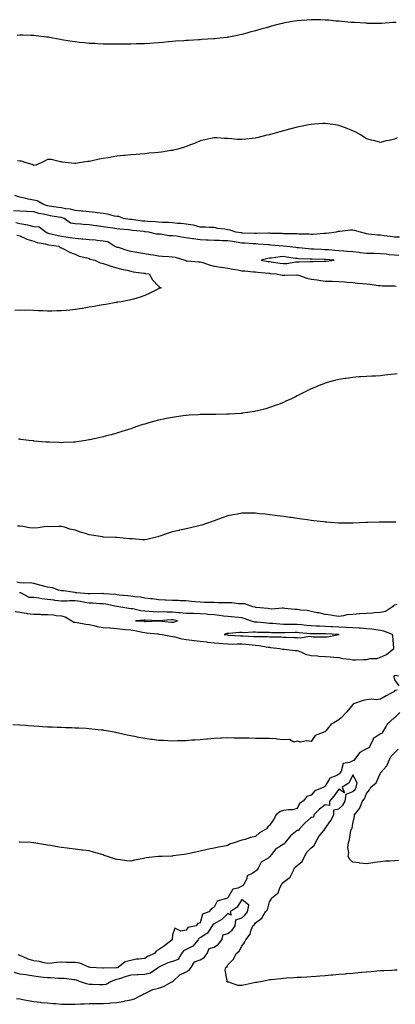
# Model space of a CAD drawing. Units: inches. Extents: x 868163 to 870803, y 7231898 to 7234538.
# Drawn here: x 868638 to 868909, y 7233815 to 7234525 of the extents above; entities that cross this region are included whole.
import ezdxf

# ---------------------------------------------------------------- set-up
doc = ezdxf.new("R2010")
doc.units = ezdxf.units.IN
doc.header["$MEASUREMENT"] = 0
doc.layers.add('Contour_86817231', color=7, linetype='Continuous', true_color=0xe79592)

msp = doc.modelspace()

# ---------------------------------------------------------------- linework, layer by layer
at = {"layer": 'Contour_86817231'}
for points in [[(868909.39, 7234523.26, 3317), (868908.05, 7234523.12, 3317), (868906.89, 7234523.08, 3317), (868898.68, 7234522.55, 3317), (868898.05, 7234522.53, 3317), (868897.42, 7234522.55, 3317), (868888.72, 7234522.58, 3317), (868888.05, 7234522.6, 3317), (868887.32, 7234522.65, 3317), (868879.23, 7234523.1, 3317), (868878.05, 7234523.17, 3317), (868876.69, 7234523.29, 3317), (868870.06, 7234523.93, 3317), (868868.05, 7234524.09, 3317), (868865.72, 7234524.25, 3317), (868860.89, 7234524.76, 3317), (868858.05, 7234524.95, 3317), (868854.98, 7234524.99, 3317), (868851.3, 7234525.17, 3317), (868848.05, 7234525.21, 3317), (868845.04, 7234524.93, 3317), (868840.82, 7234524.68, 3317), (868838.05, 7234524.44, 3317), (868835.94, 7234524.03, 3317), (868829, 7234522.87, 3317), (868828.05, 7234522.69, 3317), (868827.43, 7234522.54, 3317), (868824.88, 7234521.92, 3317), (868819.48, 7234520.48, 3317), (868818.05, 7234520.16, 3317), (868815.56, 7234519.43, 3317), (868811.69, 7234518.28, 3317), (868808.05, 7234517.26, 3317), (868803.87, 7234516.1, 3317), (868801.66, 7234515.53, 3317), (868798.05, 7234514.57, 3317), (868795.88, 7234514.1, 3317), (868788.83, 7234512.7, 3317), (868788.05, 7234512.55, 3317), (868787.5, 7234512.47, 3317), (868782.44, 7234511.92, 3317), (868778.48, 7234511.49, 3317), (868778.05, 7234511.45, 3317)], [(868778.05, 7234511.45, 3317), (868777.55, 7234511.42, 3317), (868769.12, 7234510.86, 3317), (868768.05, 7234510.79, 3317), (868766.84, 7234510.71, 3317), (868759.66, 7234510.32, 3317), (868758.05, 7234510.2, 3317), (868756.16, 7234510.04, 3317), (868750.34, 7234509.63, 3317), (868748.05, 7234509.4, 3317), (868745.26, 7234509.14, 3317), (868741.12, 7234508.84, 3317), (868738.05, 7234508.55, 3317), (868734.42, 7234508.3, 3317), (868731.81, 7234508.16, 3317), (868728.05, 7234507.88, 3317), (868723.88, 7234507.75, 3317), (868722.25, 7234507.72, 3317), (868718.05, 7234507.57, 3317), (868713.65, 7234507.52, 3317), (868712.45, 7234507.53, 3317), (868708.05, 7234507.5, 3317), (868703.67, 7234507.54, 3317), (868702.4, 7234507.57, 3317), (868698.05, 7234507.63, 3317), (868693.96, 7234507.83, 3317), (868692.03, 7234507.94, 3317), (868688.05, 7234508.15, 3317), (868684.63, 7234508.5, 3317), (868681.12, 7234508.85, 3317), (868678.05, 7234509.17, 3317), (868675.68, 7234509.56, 3317), (868669.55, 7234510.42, 3317), (868668.05, 7234510.65, 3317), (868667.02, 7234510.89, 3317), (868661.87, 7234511.92, 3317), (868658.64, 7234512.52, 3317), (868658.05, 7234512.59, 3317), (868657.29, 7234512.67, 3317), (868649.82, 7234513.69, 3317), (868648.05, 7234513.86, 3317), (868646.09, 7234513.88, 3317), (868640.26, 7234514.13, 3317), (868638.05, 7234514.15, 3317), (868636.1, 7234513.87, 3317)], [(868910.03, 7234439.94, 3318), (868908.05, 7234439, 3318), (868904.28, 7234438.15, 3318), (868902.18, 7234437.79, 3318), (868898.05, 7234436.71, 3318), (868893.89, 7234437.76, 3318), (868891.51, 7234438.46, 3318), (868888.05, 7234439.38, 3318), (868886.5, 7234440.37, 3318), (868884, 7234441.92, 3318), (868880.17, 7234444.04, 3318), (868878.05, 7234445.03, 3318), (868873.2, 7234447.07, 3318), (868872.77, 7234447.2, 3318), (868868.05, 7234448.92, 3318), (868865.55, 7234449.42, 3318), (868859.8, 7234450.16, 3318), (868858.05, 7234450.48, 3318), (868856.52, 7234450.39, 3318), (868850.15, 7234449.82, 3318), (868848.05, 7234449.68, 3318), (868845.27, 7234449.14, 3318), (868841.54, 7234448.43, 3318), (868838.05, 7234447.75, 3318), (868833.4, 7234446.57, 3318), (868832.42, 7234446.29, 3318), (868828.05, 7234445.12, 3318), (868825.49, 7234444.48, 3318), (868818.68, 7234442.55, 3318), (868818.05, 7234442.39, 3318), (868817.67, 7234442.3, 3318), (868816.1, 7234441.92, 3318), (868809.78, 7234440.19, 3318), (868808.05, 7234439.73, 3318), (868805.62, 7234439.49, 3318), (868800.93, 7234439.04, 3318), (868798.05, 7234438.75, 3318), (868795.04, 7234438.91, 3318), (868790.67, 7234439.3, 3318), (868788.05, 7234439.44, 3318), (868785.64, 7234439.51, 3318), (868780.03, 7234439.94, 3318), (868778.05, 7234440, 3318), (868775.63, 7234439.5, 3318), (868771.34, 7234438.63, 3318), (868768.05, 7234437.94, 3318), (868763.95, 7234436.02, 3318), (868761.14, 7234435.01, 3318), (868758.05, 7234433.77, 3318), (868756.7, 7234433.27, 3318), (868751.87, 7234431.92, 3318), (868748.81, 7234431.16, 3318), (868748.05, 7234431, 3318), (868746.99, 7234430.86, 3318), (868740.17, 7234429.8, 3318), (868738.05, 7234429.52, 3318), (868735.41, 7234429.28, 3318), (868731.08, 7234428.88, 3318), (868728.05, 7234428.62, 3318), (868724.45, 7234428.32, 3318), (868721.88, 7234428.09, 3318), (868718.05, 7234427.74, 3318), (868713.4, 7234427.27, 3318), (868712.76, 7234427.21, 3318), (868708.05, 7234426.71, 3318), (868703.88, 7234426.09, 3318), (868701.83, 7234425.7, 3318), (868698.05, 7234425.1, 3318), (868695.34, 7234424.63, 3318), (868689.32, 7234423.2, 3318), (868688.05, 7234422.95, 3318), (868687.06, 7234422.91, 3318), (868680.76, 7234421.92, 3318), (868678.36, 7234421.61, 3318), (868678.05, 7234421.56, 3318)], [(868678.05, 7234421.56, 3318), (868677.7, 7234421.58, 3318), (868672.91, 7234421.92, 3318), (868668.57, 7234422.44, 3318), (868668.05, 7234422.75, 3318), (868667.31, 7234422.66, 3318), (868660.57, 7234424.44, 3318), (868658.05, 7234424.3, 3318), (868656.44, 7234423.52, 3318), (868653.56, 7234421.92, 3318), (868649.7, 7234420.27, 3318), (868648.05, 7234420.05, 3318), (868647, 7234420.88, 3318), (868642.61, 7234421.92, 3318), (868639.35, 7234423.22, 3318), (868638.05, 7234423.29, 3318), (868636.43, 7234423.54, 3318)], [(868911.62, 7234368.35, 3319), (868908.05, 7234368.43, 3319), (868905.1, 7234368.97, 3319), (868900.6, 7234369.36, 3319), (868898.05, 7234369.76, 3319), (868896.01, 7234369.89, 3319), (868889.31, 7234370.66, 3319), (868888.05, 7234370.75, 3319), (868887.2, 7234371.07, 3319), (868883.72, 7234371.92, 3319), (868879.35, 7234373.22, 3319), (868878.05, 7234373.52, 3319), (868876.52, 7234373.45, 3319), (868868.65, 7234372.52, 3319), (868868.05, 7234372.49, 3319), (868867.58, 7234372.39, 3319), (868866.16, 7234371.92, 3319), (868858.99, 7234370.98, 3319), (868858.05, 7234371.02, 3319), (868857.15, 7234371.02, 3319), (868849.57, 7234370.4, 3319), (868848.05, 7234370.41, 3319), (868846.67, 7234370.54, 3319), (868839.28, 7234370.69, 3319), (868838.05, 7234370.8, 3319), (868837, 7234370.88, 3319), (868829.13, 7234370.84, 3319), (868828.05, 7234370.9, 3319), (868827.09, 7234370.96, 3319), (868818.82, 7234371.16, 3319), (868818.05, 7234371.2, 3319), (868817.35, 7234371.22, 3319), (868808.91, 7234371.06, 3319), (868808.05, 7234371.08, 3319), (868807.26, 7234371.13, 3319), (868798.55, 7234371.42, 3319), (868798.05, 7234371.45, 3319), (868797.64, 7234371.51, 3319), (868793.66, 7234371.92, 3319), (868789.64, 7234373.5, 3319), (868788.05, 7234373.8, 3319), (868785.71, 7234374.26, 3319), (868780.68, 7234374.56, 3319), (868778.05, 7234375.3, 3319), (868774.67, 7234375.3, 3319), (868771.87, 7234375.74, 3319), (868768.05, 7234375.74, 3319), (868763.2, 7234377.07, 3319), (868762.92, 7234377.05, 3319), (868758.05, 7234377.81, 3319), (868754.46, 7234378.33, 3319), (868751.65, 7234378.32, 3319), (868748.05, 7234378.73, 3319), (868745.17, 7234379.04, 3319), (868740.94, 7234379.03, 3319), (868738.05, 7234379.28, 3319), (868735.64, 7234379.51, 3319), (868730.3, 7234379.67, 3319), (868728.05, 7234379.86, 3319), (868726.21, 7234380.07, 3319), (868718.9, 7234381.07, 3319), (868718.05, 7234381.18, 3319), (868717.38, 7234381.25, 3319), (868712.82, 7234381.92, 3319), (868709.39, 7234383.27, 3319), (868708.05, 7234383.38, 3319), (868706.29, 7234383.68, 3319), (868701.18, 7234385.05, 3319), (868698.05, 7234385.46, 3319), (868693.99, 7234385.97, 3319), (868692.44, 7234386.31, 3319), (868688.05, 7234386.77, 3319), (868683.4, 7234387.27, 3319), (868682.69, 7234387.28, 3319), (868678.05, 7234387.7, 3319), (868674.69, 7234388.56, 3319), (868671.09, 7234388.88, 3319), (868668.05, 7234389.47, 3319), (868665.95, 7234389.82, 3319), (868659.1, 7234390.88, 3319), (868658.05, 7234391.04, 3319), (868657.34, 7234391.22, 3319), (868655.15, 7234391.92, 3319), (868650.66, 7234394.53, 3319), (868648.05, 7234395.05, 3319), (868644.03, 7234395.93, 3319), (868642.44, 7234396.3, 3319), (868638.05, 7234397.23, 3319), (868634.54, 7234398.41, 3319)], [(868911.36, 7234355.23, 3320), (868908.05, 7234355.38, 3320), (868904.18, 7234355.79, 3320), (868902.2, 7234356.07, 3320), (868898.05, 7234356.48, 3320), (868893.43, 7234356.54, 3320), (868892.69, 7234356.56, 3320), (868888.05, 7234356.62, 3320), (868883.36, 7234357.23, 3320), (868882.66, 7234357.31, 3320), (868878.05, 7234357.89, 3320), (868874.3, 7234358.17, 3320), (868871.66, 7234358.31, 3320), (868868.05, 7234358.57, 3320), (868864.92, 7234358.8, 3320), (868860.79, 7234359.19, 3320), (868858.05, 7234359.39, 3320), (868855.61, 7234359.49, 3320), (868850.23, 7234359.74, 3320), (868848.05, 7234359.83, 3320), (868846.1, 7234359.97, 3320), (868839.24, 7234360.74, 3320), (868838.05, 7234360.83, 3320), (868837.08, 7234360.95, 3320), (868828.2, 7234361.92, 3320), (868828.07, 7234361.94, 3320), (868828.03, 7234361.94, 3320), (868818.89, 7234362.76, 3320), (868818.05, 7234362.81, 3320), (868817.13, 7234362.84, 3320), (868809.59, 7234363.46, 3320), (868808.05, 7234363.5, 3320), (868806.37, 7234363.6, 3320), (868800.18, 7234364.06, 3320), (868798.05, 7234364.17, 3320), (868795.4, 7234364.57, 3320), (868791.43, 7234365.31, 3320), (868788.05, 7234365.78, 3320), (868784.09, 7234365.88, 3320), (868782.09, 7234365.96, 3320), (868778.05, 7234366.06, 3320), (868773.7, 7234366.28, 3320), (868772.47, 7234366.34, 3320), (868768.05, 7234366.55, 3320), (868763.32, 7234367.19, 3320), (868762.65, 7234367.32, 3320), (868758.05, 7234368, 3320), (868754.58, 7234368.45, 3320), (868750.94, 7234369.03, 3320), (868748.05, 7234369.42, 3320), (868745.56, 7234369.43, 3320), (868739.4, 7234370.56, 3320), (868738.05, 7234370.58, 3320), (868736.68, 7234370.54, 3320), (868731.07, 7234371.92, 3320), (868728.43, 7234372.3, 3320), (868728.05, 7234372.33, 3320), (868727.58, 7234372.39, 3320), (868719.38, 7234373.25, 3320), (868718.05, 7234373.41, 3320), (868716.37, 7234373.61, 3320), (868710.25, 7234374.13, 3320), (868708.05, 7234374.39, 3320), (868705.15, 7234374.82, 3320), (868701.48, 7234375.36, 3320), (868698.05, 7234375.87, 3320), (868693.39, 7234376.58, 3320), (868692.8, 7234376.67, 3320), (868688.05, 7234377.39, 3320), (868683.73, 7234377.6, 3320), (868682.09, 7234377.88, 3320), (868678.05, 7234378.12, 3320), (868674.64, 7234378.51, 3320), (868669.95, 7234381.92, 3320), (868668.54, 7234382.42, 3320), (868668.05, 7234382.51, 3320), (868667.34, 7234382.62, 3320), (868660.04, 7234383.91, 3320), (868658.05, 7234384.23, 3320), (868655, 7234384.98, 3320), (868651.73, 7234385.6, 3320), (868648.05, 7234386.63, 3320), (868643.14, 7234386.83, 3320), (868642.94, 7234386.81, 3320), (868638.05, 7234387.11, 3320), (868633.46, 7234387.33, 3320)], [(868635.19, 7234379.06, 3320), (868638.05, 7234378.39, 3320), (868642.46, 7234377.51, 3320), (868643.52, 7234377.4, 3320), (868648.05, 7234376.23, 3320), (868651.91, 7234375.79, 3320), (868657.02, 7234371.92, 3320), (868657.71, 7234371.58, 3320), (868658.05, 7234371.48, 3320), (868658.6, 7234371.36, 3320), (868665.75, 7234369.63, 3320), (868668.05, 7234369.21, 3320), (868671.21, 7234368.76, 3320), (868674.35, 7234368.23, 3320), (868678.05, 7234367.72, 3320), (868682.68, 7234367.29, 3320), (868683.38, 7234367.25, 3320), (868688.05, 7234366.77, 3320), (868692.65, 7234366.53, 3320), (868693.81, 7234366.16, 3320), (868698.05, 7234365.78, 3320), (868701.52, 7234365.4, 3320), (868706.62, 7234361.92, 3320), (868707.59, 7234361.46, 3320), (868708.05, 7234361.33, 3320), (868708.84, 7234361.13, 3320), (868715.18, 7234359.05, 3320), (868718.05, 7234358.42, 3320), (868722.32, 7234357.65, 3320), (868723.52, 7234357.39, 3320), (868728.05, 7234356.65, 3320), (868732.07, 7234355.94, 3320), (868734.34, 7234355.63, 3320), (868738.05, 7234355.02, 3320), (868740.83, 7234354.7, 3320), (868745.56, 7234354.41, 3320), (868748.05, 7234354.16, 3320), (868750.14, 7234354.01, 3320), (868756.95, 7234351.92, 3320), (868757.68, 7234351.55, 3320), (868758.05, 7234351.45, 3320), (868758.57, 7234351.4, 3320), (868766.83, 7234350.7, 3320), (868768.05, 7234350.59, 3320), (868769.92, 7234350.05, 3320), (868774.55, 7234348.42, 3320), (868778.05, 7234347.58, 3320), (868782.95, 7234346.82, 3320), (868783.18, 7234346.79, 3320), (868788.05, 7234346.06, 3320), (868791.48, 7234345.35, 3320), (868795.16, 7234344.8, 3320), (868798.05, 7234344.26, 3320), (868800.19, 7234344.06, 3320), (868806.44, 7234343.53, 3320), (868808.05, 7234343.38, 3320), (868809.32, 7234343.19, 3320), (868817.51, 7234342.47, 3320), (868818.05, 7234342.39, 3320), (868818.47, 7234342.34, 3320), (868823.07, 7234341.92, 3320), (868827.22, 7234341.09, 3320), (868828.05, 7234340.98, 3320), (868829.02, 7234340.95, 3320), (868837.46, 7234341.32, 3320), (868838.05, 7234341.3, 3320), (868838.91, 7234341.06, 3320), (868845.03, 7234338.89, 3320), (868848.05, 7234338.18, 3320), (868852.39, 7234337.58, 3320), (868853.51, 7234337.38, 3320), (868858.05, 7234336.8, 3320), (868862.77, 7234336.64, 3320), (868863.28, 7234336.69, 3320), (868868.05, 7234336.56, 3320), (868872.24, 7234336.11, 3320), (868873.91, 7234336.06, 3320), (868878.05, 7234335.67, 3320), (868881.46, 7234335.33, 3320), (868884.96, 7234335.01, 3320), (868888.05, 7234334.7, 3320), (868890.57, 7234334.44, 3320), (868896.3, 7234333.67, 3320), (868898.05, 7234333.48, 3320), (868899.5, 7234333.37, 3320), (868906.61, 7234333.36, 3320), (868908.05, 7234333.26, 3320), (868909.23, 7234333.1, 3320)], [(868636, 7234369.87, 3319), (868638.05, 7234369.36, 3319), (868643.03, 7234366.9, 3319), (868643.07, 7234366.9, 3319), (868648.05, 7234365.55, 3319), (868650.64, 7234364.51, 3319), (868656.42, 7234363.55, 3319), (868658.05, 7234363.08, 3319), (868659.02, 7234362.89, 3319), (868666.25, 7234361.92, 3319), (868667.21, 7234361.08, 3319), (868668.05, 7234360.67, 3319), (868670.47, 7234359.5, 3319), (868673.81, 7234357.68, 3319), (868678.05, 7234356.05, 3319), (868680.9, 7234354.77, 3319), (868686.46, 7234353.51, 3319), (868688.05, 7234352.98, 3319), (868688.75, 7234352.62, 3319), (868692.11, 7234351.92, 3319), (868696.05, 7234349.92, 3319), (868698.05, 7234349.38, 3319), (868701.82, 7234348.15, 3319), (868703.55, 7234347.42, 3319), (868708.05, 7234346.34, 3319), (868711.45, 7234345.32, 3319), (868715.4, 7234344.57, 3319), (868718.05, 7234343.9, 3319), (868719.65, 7234343.52, 3319), (868727.4, 7234342.57, 3319), (868728.05, 7234342.45, 3319), (868728.47, 7234342.34, 3319), (868731.39, 7234341.92, 3319), (868733.69, 7234337.56, 3319), (868738.05, 7234333.13, 3319), (868738.58, 7234332.45, 3319), (868740, 7234331.92, 3319), (868738.59, 7234331.38, 3319), (868738.05, 7234331.1, 3319), (868736.51, 7234330.38, 3319), (868731.81, 7234328.16, 3319), (868728.05, 7234326.45, 3319), (868724.76, 7234325.21, 3319), (868719.95, 7234323.81, 3319), (868718.05, 7234323.18, 3319), (868717, 7234322.96, 3319), (868711.12, 7234321.92, 3319), (868708.52, 7234321.45, 3319), (868708.05, 7234321.37, 3319), (868707.4, 7234321.27, 3319), (868700.03, 7234319.95, 3319), (868698.05, 7234319.65, 3319), (868695.29, 7234319.16, 3319), (868691.54, 7234318.42, 3319), (868688.05, 7234317.85, 3319), (868683.2, 7234317.08, 3319), (868682.94, 7234317.03, 3319), (868678.05, 7234316.28, 3319), (868674.11, 7234315.87, 3319), (868671.77, 7234315.63, 3319), (868668.05, 7234315.25, 3319), (868664.76, 7234315.21, 3319), (868661.25, 7234315.11, 3319), (868658.05, 7234315.07, 3319), (868654.71, 7234315.26, 3319), (868651.43, 7234315.31, 3319), (868648.05, 7234315.5, 3319), (868644.29, 7234315.68, 3319), (868641.78, 7234315.64, 3319), (868638.05, 7234315.83, 3319), (868634.45, 7234315.52, 3319)], [(868910.09, 7234269.88, 3320), (868908.05, 7234269.61, 3320), (868905.48, 7234269.34, 3320), (868901.09, 7234268.88, 3320), (868898.05, 7234268.55, 3320), (868894.45, 7234268.32, 3320), (868891.73, 7234268.24, 3320), (868888.05, 7234267.99, 3320), (868883.82, 7234267.69, 3320), (868882.32, 7234267.65, 3320), (868878.05, 7234267.29, 3320), (868873.33, 7234266.65, 3320), (868872.65, 7234266.52, 3320), (868868.05, 7234265.86, 3320), (868864.91, 7234265.06, 3320), (868859.67, 7234263.54, 3320), (868858.05, 7234263.11, 3320), (868857.18, 7234262.8, 3320), (868854.93, 7234261.92, 3320), (868850.08, 7234259.89, 3320), (868848.05, 7234258.98, 3320), (868843.32, 7234256.65, 3320), (868842.24, 7234256.11, 3320), (868838.05, 7234254.01, 3320), (868836.68, 7234253.29, 3320), (868833.86, 7234251.92, 3320), (868829.89, 7234250.08, 3320), (868828.05, 7234249.32, 3320), (868823.75, 7234247.62, 3320), (868822.77, 7234247.2, 3320), (868818.05, 7234245.53, 3320), (868815.28, 7234244.69, 3320), (868809.4, 7234243.27, 3320), (868808.05, 7234242.89, 3320), (868807.25, 7234242.72, 3320), (868802.14, 7234241.92, 3320), (868798.54, 7234241.43, 3320), (868798.05, 7234241.39, 3320), (868797.51, 7234241.38, 3320), (868789.14, 7234240.84, 3320), (868788.05, 7234240.81, 3320), (868786.95, 7234240.82, 3320), (868779.33, 7234240.64, 3320), (868778.05, 7234240.66, 3320), (868776.79, 7234240.66, 3320), (868769.49, 7234240.48, 3320), (868768.05, 7234240.49, 3320), (868766.55, 7234240.42, 3320), (868760, 7234239.98, 3320), (868758.05, 7234239.88, 3320), (868755.68, 7234239.55, 3320), (868751.05, 7234238.92, 3320), (868748.05, 7234238.51, 3320), (868743.74, 7234237.61, 3320), (868742.58, 7234237.39, 3320), (868738.05, 7234236.39, 3320), (868734.49, 7234235.47, 3320), (868730.42, 7234234.29, 3320), (868728.05, 7234233.66, 3320), (868726.69, 7234233.28, 3320), (868722.46, 7234231.92, 3320), (868719.23, 7234230.74, 3320), (868718.05, 7234230.29, 3320), (868715.67, 7234229.54, 3320), (868711.7, 7234228.27, 3320), (868708.05, 7234227.13, 3320), (868703.95, 7234226.02, 3320), (868701.47, 7234225.35, 3320), (868698.05, 7234224.41, 3320), (868695.98, 7234223.99, 3320), (868688.56, 7234222.43, 3320), (868688.05, 7234222.32, 3320), (868687.7, 7234222.26, 3320), (868685.64, 7234221.92, 3320), (868679.07, 7234220.89, 3320), (868678.05, 7234220.75, 3320)], [(868678.05, 7234220.75, 3320), (868676.82, 7234220.69, 3320), (868669.66, 7234220.31, 3320), (868668.05, 7234220.26, 3320), (868666.46, 7234220.34, 3320), (868659.44, 7234220.53, 3320), (868658.05, 7234220.59, 3320), (868656.86, 7234220.73, 3320), (868648.5, 7234221.47, 3320), (868648.05, 7234221.52, 3320), (868647.7, 7234221.57, 3320), (868644.67, 7234221.92, 3320), (868638.79, 7234222.66, 3320), (868638.05, 7234222.72, 3320), (868637.15, 7234222.82, 3320)], [(868909, 7234162.87, 3321), (868908.05, 7234162.9, 3321), (868907.07, 7234162.91, 3321), (868898.05, 7234162.91, 3321), (868897.08, 7234162.9, 3321), (868888.8, 7234162.66, 3321), (868888.05, 7234162.65, 3321), (868887.34, 7234162.63, 3321), (868878.4, 7234162.27, 3321), (868878.05, 7234162.26, 3321), (868868.05, 7234162.26, 3321), (868867.68, 7234162.29, 3321), (868859, 7234162.87, 3321), (868858.05, 7234162.94, 3321), (868856.89, 7234163.08, 3321), (868850.08, 7234163.95, 3321), (868848.05, 7234164.21, 3321), (868845.36, 7234164.62, 3321), (868841.33, 7234165.2, 3321), (868838.05, 7234165.67, 3321), (868833.69, 7234166.28, 3321), (868832.56, 7234166.42, 3321), (868828.05, 7234167.05, 3321), (868823.72, 7234167.59, 3321), (868822.16, 7234167.81, 3321), (868818.05, 7234168.36, 3321), (868814.8, 7234168.67, 3321), (868810.89, 7234169.08, 3321), (868808.05, 7234169.35, 3321), (868805.49, 7234169.36, 3321), (868800.63, 7234169.34, 3321), (868798.05, 7234169.34, 3321), (868794.92, 7234168.8, 3321), (868791.78, 7234168.2, 3321), (868788.05, 7234167.55, 3321), (868783.92, 7234166.05, 3321), (868781.27, 7234165.14, 3321), (868778.05, 7234164, 3321), (868776.58, 7234163.38, 3321), (868772.61, 7234161.92, 3321), (868769.18, 7234160.79, 3321), (868768.05, 7234160.46, 3321), (868766.18, 7234160.05, 3321), (868761.2, 7234158.77, 3321), (868758.05, 7234158.16, 3321), (868753.23, 7234157.1, 3321), (868752.94, 7234157.03, 3321), (868748.05, 7234156.01, 3321), (868745, 7234154.98, 3321), (868739.07, 7234152.94, 3321), (868738.05, 7234152.58, 3321), (868737.52, 7234152.45, 3321), (868735.63, 7234151.92, 3321), (868729.5, 7234150.47, 3321), (868728.05, 7234150.2, 3321)], [(868728.05, 7234150.2, 3321), (868726.41, 7234150.28, 3321), (868719.06, 7234150.91, 3321), (868718.05, 7234150.96, 3321), (868717.17, 7234151.04, 3321), (868708.09, 7234151.88, 3321), (868708.02, 7234151.88, 3321), (868707.02, 7234151.92, 3321), (868698.37, 7234152.24, 3321), (868698.05, 7234152.25, 3321), (868697.66, 7234152.31, 3321), (868689.69, 7234153.56, 3321), (868688.05, 7234153.78, 3321), (868685.29, 7234154.68, 3321), (868681.81, 7234155.68, 3321), (868678.05, 7234157.09, 3321), (868674.11, 7234157.98, 3321), (868670.93, 7234159.04, 3321), (868668.05, 7234159.82, 3321), (868666.06, 7234159.93, 3321), (868660.34, 7234159.63, 3321), (868658.05, 7234159.74, 3321), (868655.7, 7234159.57, 3321), (868651.16, 7234158.81, 3321), (868648.05, 7234158.64, 3321), (868645.01, 7234158.88, 3321), (868640.18, 7234159.79, 3321), (868638.05, 7234160.01, 3321), (868636.27, 7234160.14, 3321)], [(868909.76, 7234103.63, 3322), (868908.05, 7234103.23, 3322), (868907.27, 7234102.69, 3322), (868906.74, 7234101.92, 3322), (868901.52, 7234098.45, 3322), (868898.05, 7234097.85, 3322), (868893.68, 7234097.55, 3322), (868892.61, 7234097.36, 3322), (868888.05, 7234097.12, 3322), (868883.18, 7234096.79, 3322), (868882.89, 7234096.76, 3322), (868878.05, 7234096.41, 3322), (868873.83, 7234096.14, 3322), (868871.47, 7234095.35, 3322), (868868.05, 7234094.97, 3322), (868864.63, 7234095.34, 3322), (868862.15, 7234096.01, 3322), (868858.05, 7234096.32, 3322), (868853.6, 7234097.47, 3322), (868852.27, 7234097.7, 3322), (868848.05, 7234098.65, 3322), (868845.29, 7234099.16, 3322), (868840.41, 7234099.56, 3322), (868838.05, 7234099.93, 3322), (868836.2, 7234100.06, 3322), (868829.16, 7234100.82, 3322), (868828.05, 7234100.9, 3322), (868827.09, 7234100.96, 3322), (868819.63, 7234100.34, 3322), (868818.05, 7234100.42, 3322), (868816.74, 7234100.61, 3322), (868808.48, 7234101.48, 3322), (868808.05, 7234101.55, 3322), (868807.76, 7234101.63, 3322), (868805.98, 7234101.92, 3322), (868800.13, 7234104, 3322), (868798.05, 7234104.07, 3322), (868795.87, 7234104.1, 3322), (868790.89, 7234104.76, 3322), (868788.05, 7234104.79, 3322), (868785.08, 7234104.89, 3322), (868781.04, 7234104.91, 3322), (868778.05, 7234105.02, 3322), (868774.84, 7234105.13, 3322), (868771.21, 7234105.08, 3322), (868768.05, 7234105.21, 3322), (868764.37, 7234105.6, 3322), (868761.87, 7234105.75, 3322), (868758.05, 7234106.2, 3322), (868753.71, 7234106.27, 3322), (868752.51, 7234106.38, 3322), (868748.05, 7234106.43, 3322), (868743.26, 7234106.71, 3322), (868742.88, 7234106.75, 3322), (868738.05, 7234107, 3322), (868733.71, 7234107.58, 3322), (868732.26, 7234107.71, 3322), (868728.05, 7234108.23, 3322), (868725.02, 7234108.89, 3322), (868720.85, 7234109.12, 3322), (868718.05, 7234109.59, 3322), (868715.97, 7234109.84, 3322), (868709.55, 7234110.43, 3322), (868708.05, 7234110.6, 3322), (868706.91, 7234110.78, 3322), (868698.6, 7234111.37, 3322), (868698.05, 7234111.45, 3322), (868697.58, 7234111.45, 3322), (868688.79, 7234111.18, 3322), (868688.05, 7234111.19, 3322), (868687.42, 7234111.3, 3322), (868679.06, 7234111.92, 3322), (868678.23, 7234112.1, 3322), (868678.05, 7234112.13, 3322), (868677.81, 7234112.16, 3322), (868669.46, 7234113.33, 3322), (868668.05, 7234113.53, 3322), (868666.02, 7234113.95, 3322), (868661.68, 7234115.55, 3322), (868658.05, 7234116.05, 3322), (868653.43, 7234117.3, 3322), (868652.43, 7234117.55, 3322), (868648.05, 7234118.67, 3322), (868645.3, 7234119.17, 3322), (868641.02, 7234118.95, 3322), (868638.05, 7234119.31, 3322), (868635.82, 7234119.69, 3322)], [(868634.71, 7234098.58, 3323), (868638.05, 7234097.96, 3323), (868642.64, 7234097.33, 3323), (868643.28, 7234097.14, 3323), (868648.05, 7234096.68, 3323), (868652.68, 7234096.55, 3323), (868653.5, 7234096.47, 3323), (868658.05, 7234096.33, 3323), (868662.25, 7234096.12, 3323), (868664.26, 7234095.71, 3323), (868668.05, 7234095.45, 3323), (868670.77, 7234094.64, 3323), (868675.59, 7234091.92, 3323), (868677.1, 7234090.97, 3323), (868678.05, 7234090.76, 3323), (868679.38, 7234090.59, 3323), (868685.58, 7234089.45, 3323), (868688.05, 7234089.17, 3323), (868691.49, 7234088.48, 3323), (868693.89, 7234087.76, 3323), (868698.05, 7234087.12, 3323), (868702.85, 7234086.71, 3323), (868703.28, 7234086.7, 3323), (868708.05, 7234086.31, 3323), (868712.01, 7234085.88, 3323), (868714.34, 7234085.63, 3323), (868718.05, 7234085.22, 3323), (868720.96, 7234084.83, 3323), (868726.41, 7234083.56, 3323), (868728.05, 7234083.3, 3323), (868729.39, 7234083.26, 3323), (868737.62, 7234082.35, 3323), (868738.05, 7234082.33, 3323), (868738.42, 7234082.28, 3323), (868740.64, 7234081.92, 3323), (868746.82, 7234080.69, 3323), (868748.05, 7234080.54, 3323), (868749.71, 7234080.26, 3323), (868754.92, 7234078.8, 3323), (868758.05, 7234078.39, 3323), (868762.03, 7234077.94, 3323), (868763.8, 7234077.67, 3323), (868768.05, 7234077.23, 3323), (868772.73, 7234076.61, 3323), (868773.41, 7234076.56, 3323), (868778.05, 7234076, 3323), (868781.76, 7234075.63, 3323), (868784.5, 7234075.47, 3323), (868788.05, 7234075.14, 3323), (868791.22, 7234075.09, 3323), (868794.78, 7234075.19, 3323), (868798.05, 7234075.15, 3323), (868801.06, 7234074.93, 3323), (868805.48, 7234074.49, 3323), (868808.05, 7234074.28, 3323), (868810.24, 7234074.12, 3323), (868817.12, 7234072.85, 3323), (868818.05, 7234072.76, 3323), (868818.84, 7234072.71, 3323), (868825.55, 7234071.92, 3323), (868827.59, 7234071.46, 3323), (868828.05, 7234071.4, 3323), (868828.61, 7234071.35, 3323), (868836.58, 7234070.45, 3323), (868838.05, 7234070.33, 3323), (868840.5, 7234069.48, 3323), (868844.01, 7234067.88, 3323), (868848.05, 7234066.85, 3323), (868852.63, 7234066.5, 3323), (868853.57, 7234066.4, 3323), (868858.05, 7234066.03, 3323), (868861.93, 7234065.81, 3323), (868864.45, 7234065.52, 3323), (868868.05, 7234065.29, 3323), (868870.75, 7234064.62, 3323), (868875.83, 7234064.14, 3323), (868878.05, 7234063.71, 3323), (868879.93, 7234063.8, 3323), (868886.08, 7234063.89, 3323), (868888.05, 7234064, 3323), (868890.67, 7234064.55, 3323), (868895.31, 7234064.65, 3323), (868898.05, 7234065.57, 3323), (868902.41, 7234067.55, 3323), (868907.71, 7234071.92, 3323), (868907.64, 7234072.33, 3323), (868906.84, 7234080.71, 3323), (868906.58, 7234081.92, 3323), (868900.55, 7234084.42, 3323), (868898.05, 7234084.94, 3323), (868894.68, 7234085.29, 3323), (868891.89, 7234085.76, 3323), (868888.05, 7234086.11, 3323), (868883.51, 7234086.45, 3323), (868882.73, 7234086.6, 3323), (868878.05, 7234086.88, 3323), (868873.2, 7234087.07, 3323), (868872.93, 7234087.05, 3323), (868868.05, 7234087.19, 3323), (868863.55, 7234087.42, 3323), (868862.49, 7234087.49, 3323), (868858.05, 7234087.71, 3323), (868854.01, 7234087.89, 3323), (868851.89, 7234088.08, 3323), (868848.05, 7234088.26, 3323), (868844.71, 7234088.57, 3323), (868841.06, 7234088.91, 3323), (868838.05, 7234089.2, 3323), (868835.33, 7234089.2, 3323), (868830.69, 7234089.28, 3323), (868828.05, 7234089.28, 3323), (868825.52, 7234089.39, 3323), (868820.1, 7234089.87, 3323), (868818.05, 7234089.96, 3323), (868816.19, 7234090.06, 3323), (868809.16, 7234090.81, 3323), (868808.05, 7234090.88, 3323), (868807.11, 7234090.98, 3323), (868804.25, 7234091.92, 3323), (868799.74, 7234093.61, 3323), (868798.05, 7234094.02, 3323), (868795.76, 7234094.21, 3323), (868790.75, 7234094.63, 3323), (868788.05, 7234094.84, 3323), (868784.8, 7234095.17, 3323), (868781.84, 7234095.71, 3323), (868778.05, 7234096.03, 3323), (868773.55, 7234096.42, 3323), (868772.69, 7234096.57, 3323), (868768.05, 7234096.9, 3323), (868763.13, 7234097, 3323), (868762.97, 7234097, 3323), (868758.05, 7234097.1, 3323), (868753.72, 7234097.59, 3323), (868752.32, 7234097.64, 3323), (868748.05, 7234098.07, 3323), (868744.19, 7234098.06, 3323), (868741.78, 7234098.19, 3323), (868738.05, 7234098.17, 3323), (868734.51, 7234098.38, 3323), (868731.3, 7234098.67, 3323), (868728.05, 7234098.87, 3323), (868725.22, 7234099.09, 3323), (868719.53, 7234100.45, 3323), (868718.05, 7234100.59, 3323), (868716.73, 7234100.6, 3323), (868709.53, 7234101.92, 3323), (868708.25, 7234102.12, 3323), (868708.05, 7234102.13, 3323), (868707.79, 7234102.18, 3323), (868700, 7234103.87, 3323), (868698.05, 7234104.14, 3323), (868695.81, 7234104.17, 3323), (868690.58, 7234104.46, 3323), (868688.05, 7234104.49, 3323), (868684.99, 7234104.99, 3323), (868681.82, 7234105.69, 3323), (868678.05, 7234106.22, 3323), (868673.79, 7234106.18, 3323), (868672.19, 7234106.06, 3323), (868668.05, 7234106.01, 3323), (868663.4, 7234106.57, 3323), (868662.74, 7234106.62, 3323), (868658.05, 7234107.25, 3323), (868653.86, 7234107.73, 3323), (868651.81, 7234108.16, 3323), (868648.05, 7234108.68, 3323), (868644.87, 7234108.74, 3323), (868638.73, 7234111.92, 3323), (868638.22, 7234112.1, 3323), (868638.05, 7234112.12, 3323), (868637.82, 7234112.15, 3323)], [(868910.92, 7234051.92, 3323), (868908.52, 7234052.39, 3323), (868908.05, 7234052.15, 3323), (868907.82, 7234052.14, 3323), (868907.57, 7234051.92, 3323), (868907.58, 7234051.45, 3323), (868908.05, 7234049.27, 3323), (868911.17, 7234045.04, 3323)], [(868910.06, 7234041.92, 3323), (868908.41, 7234041.56, 3323), (868908.05, 7234040.89, 3323), (868905.82, 7234039.69, 3323), (868902.21, 7234037.76, 3323), (868898.05, 7234035.46, 3323), (868895.08, 7234034.89, 3323), (868891.36, 7234035.23, 3323), (868888.05, 7234034.84, 3323), (868885.51, 7234034.47, 3323), (868878.46, 7234031.92, 3323), (868878.2, 7234031.77, 3323), (868878.05, 7234031.53, 3323), (868873.86, 7234026.12, 3323), (868869.7, 7234021.92, 3323), (868868.78, 7234021.2, 3323), (868868.05, 7234020.46, 3323), (868864.35, 7234018.22, 3323), (868862.58, 7234017.39, 3323), (868858.63, 7234012.51, 3323), (868858.13, 7234011.92, 3323), (868858.08, 7234011.89, 3323), (868858.05, 7234011.87, 3323), (868857.94, 7234011.81, 3323), (868850.82, 7234009.16, 3323), (868848.05, 7234004.82, 3323), (868844.7, 7234005.27, 3323), (868840.43, 7234004.3, 3323), (868838.05, 7234005.02, 3323), (868835.6, 7234004.37, 3323), (868832.39, 7234006.26, 3323), (868828.05, 7234006.04, 3323), (868823.45, 7234006.52, 3323), (868822.75, 7234006.63, 3323), (868818.05, 7234007.08, 3323), (868812.89, 7234007.08, 3323), (868808.05, 7234007.1, 3323), (868803.27, 7234007.14, 3323), (868802.81, 7234007.15, 3323), (868798.05, 7234007.21, 3323), (868793.39, 7234007.26, 3323), (868792.63, 7234007.34, 3323), (868788.05, 7234007.38, 3323), (868783.32, 7234007.19, 3323), (868782.78, 7234007.19, 3323), (868778.05, 7234006.97, 3323), (868773.41, 7234006.56, 3323), (868772.62, 7234006.49, 3323), (868768.05, 7234006.11, 3323), (868764.15, 7234005.83, 3323), (868761.8, 7234005.67, 3323), (868758.05, 7234005.42, 3323), (868754.65, 7234005.33, 3323), (868751.38, 7234005.25, 3323), (868748.05, 7234005.18, 3323), (868744.64, 7234005.33, 3323), (868741.59, 7234005.46, 3323), (868738.05, 7234005.62, 3323), (868733.81, 7234006.16, 3323), (868732.45, 7234006.32, 3323), (868728.05, 7234006.9, 3323), (868723.86, 7234007.73, 3323), (868721.82, 7234008.15, 3323), (868718.05, 7234008.9, 3323), (868715.54, 7234009.41, 3323), (868709.1, 7234010.88, 3323), (868708.05, 7234011.1, 3323), (868707.34, 7234011.21, 3323), (868703.5, 7234011.92, 3323), (868698.88, 7234012.75, 3323), (868698.05, 7234012.93, 3323), (868696.9, 7234013.07, 3323), (868689.91, 7234013.78, 3323), (868688.05, 7234014.03, 3323), (868685.79, 7234014.19, 3323), (868680.53, 7234014.4, 3323), (868678.05, 7234014.56, 3323), (868675.32, 7234014.65, 3323), (868670.87, 7234014.74, 3323), (868668.05, 7234014.86, 3323), (868664.98, 7234015, 3323), (868661.26, 7234015.13, 3323), (868658.05, 7234015.28, 3323), (868654.47, 7234015.5, 3323), (868651.78, 7234015.65, 3323), (868648.05, 7234015.88, 3323), (868643.81, 7234016.16, 3323), (868642.37, 7234016.25, 3323), (868638.05, 7234016.54, 3323), (868633.05, 7234016.92, 3323)], [(868911.98, 7234025.85, 3324), (868908.05, 7234021.96, 3324), (868908.03, 7234021.95, 3324), (868908, 7234021.92, 3324), (868902.72, 7234017.25, 3324), (868902.08, 7234015.95, 3324), (868899.62, 7234011.92, 3324), (868899.29, 7234010.68, 3324), (868898.05, 7234010.32, 3324), (868893.7, 7234007.56, 3324), (868892.68, 7234007.28, 3324), (868892.66, 7234006.53, 3324), (868890.56, 7234001.92, 3324), (868889.79, 7234000.17, 3324), (868888.05, 7233999.55, 3324), (868883.13, 7233996.84, 3324), (868879.3, 7233991.92, 3324), (868878.83, 7233991.14, 3324), (868878.05, 7233990.8, 3324), (868875.74, 7233989.62, 3324), (868871.03, 7233988.94, 3324), (868869.59, 7233983.45, 3324), (868868.66, 7233981.92, 3324), (868868.43, 7233981.54, 3324), (868868.05, 7233981.28, 3324), (868866.5, 7233980.37, 3324), (868861.49, 7233978.48, 3324), (868858.05, 7233972.63, 3324), (868857.62, 7233972.35, 3324), (868857.08, 7233971.92, 3324), (868850.75, 7233969.21, 3324), (868848.05, 7233966.23, 3324), (868844.82, 7233965.15, 3324), (868842.4, 7233961.92, 3324), (868839.75, 7233960.22, 3324), (868838.05, 7233956.62, 3324), (868834.52, 7233955.46, 3324), (868831.8, 7233955.67, 3324), (868828.05, 7233955.02, 3324), (868825.6, 7233954.37, 3324), (868822.89, 7233951.92, 3324), (868821.08, 7233948.89, 3324), (868818.05, 7233944.21, 3324), (868816.74, 7233943.23, 3324), (868815.87, 7233941.92, 3324), (868810.88, 7233939.09, 3324), (868808.05, 7233936.28, 3324), (868804.42, 7233935.55, 3324), (868800.42, 7233934.28, 3324), (868798.05, 7233933.71, 3324), (868796.69, 7233933.29, 3324), (868793.24, 7233931.92, 3324), (868789.13, 7233930.84, 3324), (868788.05, 7233929.92, 3324), (868785.53, 7233929.4, 3324), (868781.32, 7233928.65, 3324), (868778.05, 7233927.92, 3324), (868773.1, 7233926.97, 3324), (868773.01, 7233926.96, 3324), (868768.05, 7233925.86, 3324), (868764.82, 7233925.14, 3324), (868760.27, 7233924.14, 3324), (868758.05, 7233923.65, 3324), (868756.5, 7233923.46, 3324), (868748.43, 7233922.3, 3324), (868748.05, 7233922.25, 3324), (868747.73, 7233922.24, 3324), (868740.55, 7233921.92, 3324), (868738.13, 7233921.84, 3324), (868738.05, 7233921.84, 3324), (868737.94, 7233921.81, 3324), (868729.05, 7233920.91, 3324), (868728.05, 7233920.6, 3324), (868726.31, 7233920.18, 3324), (868720.61, 7233919.36, 3324), (868718.05, 7233918.55, 3324), (868714.87, 7233918.74, 3324), (868710.46, 7233919.51, 3324), (868708.05, 7233919.69, 3324), (868706.26, 7233920.13, 3324), (868701.14, 7233921.92, 3324), (868698.87, 7233922.74, 3324), (868698.05, 7233923.1, 3324), (868696.38, 7233923.59, 3324), (868691.11, 7233924.98, 3324), (868688.05, 7233925.92, 3324), (868683.5, 7233926.46, 3324), (868682.66, 7233926.53, 3324), (868678.05, 7233927.09, 3324), (868673.76, 7233927.63, 3324), (868672.09, 7233927.89, 3324), (868668.05, 7233928.39, 3324), (868665.04, 7233928.91, 3324), (868660.2, 7233929.77, 3324), (868658.05, 7233930.15, 3324), (868656.56, 7233930.43, 3324), (868648.19, 7233931.78, 3324), (868648.05, 7233931.81, 3324), (868647.95, 7233931.81, 3324), (868646.17, 7233931.92, 3324), (868638.42, 7233932.29, 3324), (868638.05, 7233932.31, 3324), (868637.66, 7233932.31, 3324)], [(868911.02, 7233918.95, 3324), (868908.05, 7233918.88, 3324), (868904.72, 7233918.59, 3324), (868901.52, 7233918.44, 3324), (868898.05, 7233918.12, 3324), (868893.67, 7233917.55, 3324), (868892.53, 7233917.45, 3324), (868888.05, 7233916.75, 3324), (868883.2, 7233917.08, 3324), (868882.71, 7233917.25, 3324), (868878.05, 7233917.84, 3324), (868875.85, 7233919.72, 3324), (868874.67, 7233921.92, 3324), (868875.25, 7233924.72, 3324), (868874.6, 7233928.47, 3324), (868874.97, 7233931.92, 3324), (868875.71, 7233934.26, 3324), (868876.76, 7233940.63, 3324), (868877.09, 7233941.92, 3324), (868877.6, 7233942.38, 3324), (868878.05, 7233945.71, 3324), (868879.22, 7233950.75, 3324), (868879.27, 7233951.92, 3324), (868883.13, 7233956.84, 3324), (868883.17, 7233957.04, 3324), (868885.06, 7233961.92, 3324), (868886.59, 7233963.38, 3324), (868888.05, 7233967.4, 3324), (868890.09, 7233969.88, 3324), (868891, 7233971.92, 3324), (868894.83, 7233975.13, 3324), (868897.74, 7233981.61, 3324), (868897.92, 7233981.92, 3324), (868897.95, 7233982.02, 3324), (868898.05, 7233982.13, 3324), (868902.66, 7233987.31, 3324), (868904.46, 7233991.92, 3324), (868905.62, 7233994.35, 3324), (868908.05, 7233996.69, 3324), (868910.78, 7233999.2, 3324)], [(868808.05, 7233830.99, 3325), (868806.86, 7233830.74, 3325), (868800.55, 7233829.43, 3325), (868798.05, 7233828.88, 3325), (868795.08, 7233828.95, 3325), (868788.76, 7233831.21, 3325), (868788.05, 7233831.24, 3325), (868787.59, 7233831.46, 3325), (868787.22, 7233831.92, 3325), (868787.49, 7233832.48, 3325), (868786.17, 7233840.05, 3325), (868786.53, 7233841.92, 3325), (868787.39, 7233842.57, 3325), (868788.05, 7233843.74, 3325), (868792.18, 7233847.79, 3325), (868794, 7233851.92, 3325), (868796.24, 7233853.74, 3325), (868798.05, 7233857.36, 3325), (868800.09, 7233859.88, 3325), (868800.87, 7233861.92, 3325), (868804.09, 7233865.88, 3325), (868804.56, 7233868.43, 3325), (868805.93, 7233871.92, 3325), (868807.12, 7233872.85, 3325), (868808.05, 7233874.11, 3325), (868812.59, 7233877.38, 3325), (868815.25, 7233881.92, 3325), (868816.5, 7233883.47, 3325), (868818.05, 7233889.18, 3325), (868819.12, 7233890.86, 3325), (868819.51, 7233891.92, 3325), (868824.31, 7233895.66, 3325), (868825.45, 7233899.32, 3325), (868826.8, 7233901.92, 3325), (868827.18, 7233902.79, 3325), (868828.05, 7233903.31, 3325), (868832.96, 7233907.01, 3325), (868835.26, 7233911.92, 3325), (868836.12, 7233913.85, 3325), (868838.05, 7233915.49, 3325), (868841.65, 7233918.32, 3325), (868843.33, 7233921.92, 3325), (868844.84, 7233925.12, 3325), (868848.05, 7233928.18, 3325), (868850.17, 7233929.8, 3325), (868851.11, 7233931.92, 3325), (868853.55, 7233936.42, 3325), (868858.05, 7233941.84, 3325), (868858.1, 7233941.87, 3325), (868858.12, 7233941.92, 3325), (868858.25, 7233942.12, 3325), (868862.14, 7233947.83, 3325), (868864.31, 7233951.92, 3325), (868864.35, 7233955.62, 3325), (868868.05, 7233956.22, 3325), (868870.93, 7233959.04, 3325), (868872.55, 7233961.92, 3325), (868873.23, 7233966.74, 3325), (868878.05, 7233968.69, 3325), (868879.69, 7233970.28, 3325), (868880.55, 7233971.92, 3325), (868881.23, 7233975.1, 3325), (868878.05, 7233980.85, 3325), (868875.25, 7233974.72, 3325), (868870.42, 7233971.92, 3325), (868872.04, 7233967.93, 3325), (868868.05, 7233970.39, 3325), (868864.49, 7233965.47, 3325), (868861.17, 7233961.92, 3325), (868861.22, 7233958.76, 3325), (868858.05, 7233959.27, 3325), (868854.02, 7233955.95, 3325), (868850.08, 7233951.92, 3325), (868849.78, 7233950.19, 3325), (868848.05, 7233950.13, 3325), (868843.72, 7233946.26, 3325), (868839.56, 7233941.92, 3325), (868839.2, 7233940.78, 3325), (868838.05, 7233940.56, 3325), (868833.24, 7233936.72, 3325), (868829.35, 7233931.92, 3325), (868828.93, 7233931.04, 3325), (868828.05, 7233930.83, 3325), (868824.83, 7233928.71, 3325), (868822.52, 7233927.45, 3325), (868819.57, 7233923.43, 3325), (868818.34, 7233921.92, 3325), (868818.25, 7233921.71, 3325), (868818.05, 7233921.62, 3325), (868816.95, 7233920.82, 3325), (868812.09, 7233917.88, 3325), (868809.75, 7233913.62, 3325), (868808.59, 7233911.92, 3325), (868808.42, 7233911.55, 3325), (868808.05, 7233911.31, 3325), (868806.03, 7233909.9, 3325), (868802.03, 7233907.94, 3325), (868801.36, 7233905.23, 3325), (868799.62, 7233901.92, 3325), (868798.95, 7233901.02, 3325), (868798.05, 7233900.51, 3325), (868795.24, 7233899.12, 3325), (868791.66, 7233898.31, 3325), (868788.05, 7233892.07, 3325), (868787.95, 7233892.02, 3325), (868787.78, 7233891.92, 3325), (868780.25, 7233889.72, 3325), (868778.05, 7233885.29, 3325), (868775.98, 7233883.99, 3325), (868774.33, 7233881.92, 3325), (868769.73, 7233880.24, 3325), (868768.05, 7233874.21, 3325), (868766.36, 7233873.61, 3325), (868765.08, 7233871.92, 3325), (868759.23, 7233870.74, 3325), (868758.05, 7233868.78, 3325), (868754.14, 7233868.01, 3325), (868749.82, 7233870.15, 3325), (868748.05, 7233865.43, 3325), (868747.82, 7233862.15, 3325), (868747.76, 7233861.92, 3325), (868742.43, 7233857.54, 3325), (868738.05, 7233854.56, 3325), (868736.32, 7233853.65, 3325), (868735.07, 7233851.92, 3325), (868730.15, 7233849.82, 3325), (868728.05, 7233848.38, 3325), (868723.94, 7233847.81, 3325), (868722.16, 7233847.81, 3325), (868718.05, 7233847, 3325), (868714.05, 7233845.92, 3325), (868708.89, 7233841.92, 3325), (868708.2, 7233841.77, 3325), (868708.05, 7233841.73, 3325), (868707.82, 7233841.7, 3325), (868698.46, 7233841.52, 3325), (868698.05, 7233841.41, 3325), (868697.56, 7233841.43, 3325), (868688.87, 7233841.92, 3325), (868688.18, 7233842.05, 3325), (868688.05, 7233842.05, 3325), (868687.9, 7233842.08, 3325), (868681.26, 7233845.13, 3325), (868678.05, 7233845.44, 3325), (868674.38, 7233845.59, 3325), (868671.7, 7233845.57, 3325), (868668.05, 7233845.74, 3325), (868664.51, 7233845.46, 3325), (868661.22, 7233845.08, 3325), (868658.05, 7233844.82, 3325), (868654.52, 7233845.46, 3325), (868652.24, 7233846.11, 3325), (868648.05, 7233846.69, 3325), (868643.96, 7233847.83, 3325), (868640.4, 7233849.57, 3325), (868638.05, 7233850.48, 3325), (868637.12, 7233850.98, 3325)], [(868718.05, 7233818.55, 3326), (868720.69, 7233819.28, 3326), (868725.85, 7233821.92, 3326), (868727.1, 7233822.87, 3326), (868728.05, 7233823.18, 3326), (868730.13, 7233824, 3326), (868733.96, 7233826.01, 3326), (868738.05, 7233827.05, 3326), (868741.67, 7233828.31, 3326), (868747.62, 7233831.49, 3326), (868748.05, 7233831.69, 3326), (868748.19, 7233831.77, 3326), (868748.3, 7233831.92, 3326), (868753.36, 7233836.61, 3326), (868758.05, 7233838.71, 3326), (868760.09, 7233839.88, 3326), (868761.66, 7233841.92, 3326), (868764.06, 7233845.91, 3326), (868768.05, 7233847.39, 3326), (868770.91, 7233849.07, 3326), (868773.06, 7233851.92, 3326), (868774.43, 7233855.53, 3326), (868778.05, 7233856.44, 3326), (868781.28, 7233858.7, 3326), (868783.55, 7233861.92, 3326), (868784.61, 7233865.36, 3326), (868788.05, 7233866.31, 3326), (868791.22, 7233868.76, 3326), (868793.23, 7233871.92, 3326), (868793.76, 7233876.22, 3326), (868798.05, 7233877.71, 3326), (868800.36, 7233879.62, 3326), (868802.18, 7233881.92, 3326), (868803.04, 7233886.91, 3326), (868798.05, 7233890.91, 3326), (868794.63, 7233885.34, 3326), (868789.68, 7233881.92, 3326), (868790.36, 7233879.61, 3326), (868788.05, 7233880.76, 3326), (868783.58, 7233876.39, 3326), (868781.41, 7233875.28, 3326), (868778.05, 7233873.26, 3326), (868777.23, 7233872.74, 3326), (868776.77, 7233871.92, 3326), (868773.95, 7233867.82, 3326), (868773.31, 7233866.66, 3326), (868772.16, 7233866.03, 3326), (868768.05, 7233863.22, 3326), (868767.18, 7233862.79, 3326), (868766.51, 7233861.92, 3326), (868762.81, 7233857.16, 3326), (868758.05, 7233854.95, 3326), (868756.09, 7233853.88, 3326), (868754.69, 7233851.92, 3326), (868752.29, 7233847.68, 3326), (868748.05, 7233846.2, 3326), (868744.78, 7233845.19, 3326), (868738.18, 7233842.06, 3326), (868738.05, 7233842, 3326), (868738, 7233841.98, 3326), (868737.92, 7233841.92, 3326), (868732.22, 7233837.74, 3326), (868728.05, 7233836.8, 3326), (868723.47, 7233836.5, 3326), (868722.65, 7233836.53, 3326), (868718.05, 7233836.28, 3326), (868714.59, 7233835.38, 3326), (868709.94, 7233833.81, 3326), (868708.05, 7233833.26, 3326), (868706.91, 7233833.06, 3326), (868704, 7233831.92, 3326), (868700.29, 7233829.67, 3326), (868698.05, 7233829.41, 3326), (868695.55, 7233829.42, 3326), (868690.4, 7233829.58, 3326), (868688.05, 7233829.59, 3326), (868686.2, 7233830.07, 3326), (868681.08, 7233831.92, 3326), (868678.84, 7233832.71, 3326), (868678.05, 7233832.94, 3326), (868676.96, 7233833.01, 3326), (868670.05, 7233833.92, 3326), (868668.05, 7233834.04, 3326), (868665.92, 7233834.05, 3326), (868660.5, 7233834.37, 3326), (868658.05, 7233834.37, 3326), (868655.21, 7233834.76, 3326), (868651.38, 7233835.25, 3326), (868648.05, 7233835.72, 3326), (868643.61, 7233836.35, 3326), (868642.67, 7233836.54, 3326), (868638.05, 7233837.13, 3326), (868634.33, 7233838.2, 3326)], [(868910.05, 7233839.92, 3325), (868908.05, 7233839.93, 3325), (868905.97, 7233839.84, 3325), (868900.5, 7233839.47, 3325), (868898.05, 7233839.39, 3325), (868895.3, 7233839.18, 3325), (868891.21, 7233838.76, 3325), (868888.05, 7233838.51, 3325), (868884.32, 7233838.19, 3325), (868882.03, 7233837.95, 3325), (868878.05, 7233837.6, 3325), (868873.34, 7233837.21, 3325), (868872.82, 7233837.15, 3325), (868868.05, 7233836.73, 3325), (868863.63, 7233836.34, 3325), (868862.42, 7233836.29, 3325), (868858.05, 7233835.92, 3325), (868854.37, 7233835.6, 3325), (868851.61, 7233835.47, 3325), (868848.05, 7233835.19, 3325), (868845, 7233834.97, 3325), (868840.93, 7233834.8, 3325), (868838.05, 7233834.6, 3325), (868835.52, 7233834.45, 3325), (868830.29, 7233834.16, 3325), (868828.05, 7233834.03, 3325), (868826.15, 7233833.82, 3325), (868819.2, 7233833.07, 3325), (868818.05, 7233832.95, 3325), (868817.16, 7233832.81, 3325), (868812.79, 7233831.92, 3325), (868808.83, 7233831.14, 3325), (868808.05, 7233830.99, 3325)], [(868635.66, 7233819.54, 3326), (868638.05, 7233819.26, 3326), (868641.36, 7233818.61, 3326), (868644.19, 7233818.06, 3326), (868648.05, 7233817.29, 3326), (868652.93, 7233816.79, 3326), (868653.19, 7233816.78, 3326), (868658.05, 7233816.32, 3326), (868662.02, 7233815.88, 3326), (868664.09, 7233815.88, 3326), (868668.05, 7233815.51, 3326), (868671.56, 7233815.43, 3326), (868674.53, 7233815.44, 3326), (868678.05, 7233815.36, 3326), (868681.74, 7233815.61, 3326), (868684.34, 7233815.63, 3326), (868688.05, 7233815.91, 3326), (868692.04, 7233815.91, 3326), (868694.04, 7233815.93, 3326), (868698.05, 7233815.92, 3326), (868702.43, 7233816.3, 3326), (868703.64, 7233816.32, 3326), (868708.05, 7233816.75, 3326), (868712.55, 7233817.42, 3326), (868713.92, 7233817.79, 3326), (868718.05, 7233818.55, 3326)]]:
    msp.add_polyline3d(points, dxfattribs=at)
for points in [[(868858.05, 7234351.21, 3321), (868858.79, 7234351.18, 3321), (868864.75, 7234351.92, 3321), (868858.38, 7234352.25, 3321), (868858.05, 7234352.28, 3321), (868857.68, 7234352.29, 3321), (868848.69, 7234352.56, 3321), (868848.05, 7234352.58, 3321), (868847.33, 7234352.63, 3321), (868839.04, 7234352.91, 3321), (868838.05, 7234352.98, 3321), (868836.82, 7234353.15, 3321), (868830.24, 7234354.11, 3321), (868828.05, 7234354.39, 3321), (868825.67, 7234354.3, 3321), (868819.37, 7234353.24, 3321), (868818.05, 7234353.18, 3321), (868816.85, 7234353.11, 3321), (868812, 7234351.92, 3321), (868817.09, 7234350.96, 3321), (868818.05, 7234350.84, 3321), (868819.3, 7234350.67, 3321), (868825.76, 7234349.63, 3321), (868828.05, 7234349.35, 3321), (868830.42, 7234349.55, 3321), (868836.69, 7234350.55, 3321), (868838.05, 7234350.69, 3321), (868839.37, 7234350.6, 3321), (868847.07, 7234350.94, 3321), (868848.05, 7234350.86, 3321), (868849.16, 7234350.81, 3321), (868857.37, 7234351.24, 3321)], [(868748.05, 7234090.83, 3324), (868749.14, 7234090.83, 3324), (868751.65, 7234091.92, 3324), (868748.59, 7234092.47, 3324), (868748.05, 7234092.52, 3324), (868747.45, 7234092.52, 3324), (868738.06, 7234091.93, 3324), (868728.41, 7234092.27, 3324), (868728.05, 7234092.3, 3324), (868727.64, 7234092.33, 3324), (868721.35, 7234091.92, 3324), (868727.65, 7234091.52, 3324), (868728.05, 7234091.45, 3324), (868728.53, 7234091.44, 3324), (868738.05, 7234091.91, 3324), (868738.06, 7234091.91, 3324), (868747.09, 7234090.96, 3324)], [(868868.05, 7234081.86, 3324), (868868.11, 7234081.86, 3324), (868868.13, 7234081.92, 3324), (868868.06, 7234081.93, 3324), (868868.04, 7234081.93, 3324), (868858.46, 7234082.33, 3324), (868858.05, 7234082.36, 3324), (868857.59, 7234082.38, 3324), (868848.5, 7234082.37, 3324), (868848.05, 7234082.4, 3324), (868847.53, 7234082.45, 3324), (868839.35, 7234083.22, 3324), (868838.05, 7234083.34, 3324), (868836.63, 7234083.34, 3324), (868829.33, 7234083.2, 3324), (868828.05, 7234083.2, 3324), (868826.71, 7234083.26, 3324), (868819.38, 7234083.25, 3324), (868818.05, 7234083.31, 3324), (868816.58, 7234083.39, 3324), (868809.59, 7234083.46, 3324), (868808.05, 7234083.56, 3324), (868806.22, 7234083.76, 3324), (868799.38, 7234083.25, 3324), (868798.05, 7234083.46, 3324), (868796.5, 7234083.46, 3324), (868788.77, 7234082.64, 3324), (868788.05, 7234082.64, 3324), (868787.32, 7234082.65, 3324), (868785.42, 7234081.92, 3324), (868787.74, 7234081.61, 3324), (868788.05, 7234081.58, 3324), (868788.39, 7234081.58, 3324), (868797.23, 7234081.1, 3324), (868798.05, 7234081.09, 3324), (868798.95, 7234081.02, 3324), (868806.75, 7234080.62, 3324), (868808.05, 7234080.52, 3324), (868809.56, 7234080.41, 3324), (868816.61, 7234080.47, 3324), (868818.05, 7234080.34, 3324), (868819.73, 7234080.24, 3324), (868826.37, 7234080.23, 3324), (868828.05, 7234080.13, 3324), (868829.93, 7234080.04, 3324), (868836, 7234079.87, 3324), (868838.05, 7234079.76, 3324), (868840.48, 7234079.49, 3324), (868846.85, 7234080.72, 3324), (868848.05, 7234080.45, 3324), (868849.6, 7234080.37, 3324), (868856.49, 7234080.37, 3324), (868858.05, 7234080.28, 3324), (868859.59, 7234080.39, 3324), (868867.99, 7234081.86, 3324)]]:
    msp.add_polyline3d(points, close=True, dxfattribs=at)

doc.saveas('drawing.dxf')
